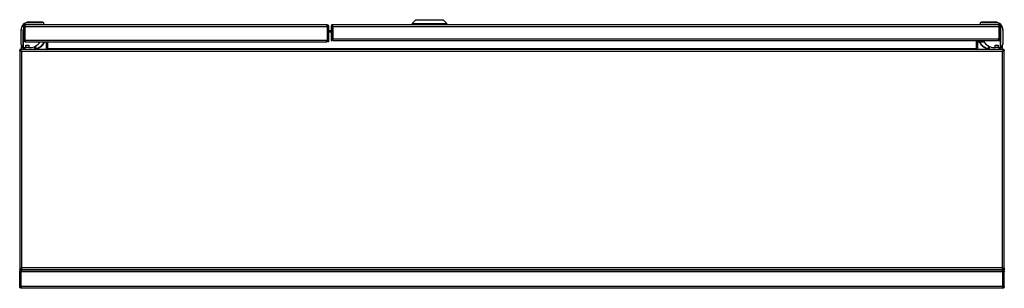
# Model space of a CAD drawing. Units: millimetres. Extents: x -1542 to 1747, y 845 to 2131.
# Drawn here: x -401 to 399, y 1913 to 2131 of the extents above; entities that cross this region are included whole.
import ezdxf

# ---------------------------------------------------------------- set-up
doc = ezdxf.new("R2010")
doc.units = ezdxf.units.MM

msp = doc.modelspace()

# ---------------------------------------------------------------- linework, layer by layer
at = {"color": 7, "linetype": 'Continuous', "lineweight": 25}
for p, q in [((-393.61, 2128.65), (-393.61, 2128.85)), ((-382.61, 2128.85), (-393.61, 2128.85)), ((-393.61, 2128.65), (-382.61, 2128.65)), ((-382.61, 2128.85), (-382.61, 2128.65)), ((-79.11, 2130.85), (-82.11, 2127.85)), ((-79.11, 2130.85), (-57.11, 2130.85)), ((-54.11, 2127.85), (-57.11, 2130.85)), ((380.39, 2128.65), (380.39, 2128.85)), ((391.39, 2128.85), (380.39, 2128.85)), ((380.39, 2128.65), (391.39, 2128.65)), ((391.39, 2128.85), (391.39, 2128.65)), ((-400.11, 2122.35), (-400.11, 2111.72)), ((-400.11, 2122.35), (-399.91, 2122.35)), ((-399.91, 2111.72), (-399.91, 2122.35)), ((-398.31, 2108.62), (-398.31, 2122.35)), ((-398.31, 2122.35), (-398.11, 2122.35)), ((-398.11, 2125.35), (-397.11, 2125.35)), ((-398.11, 2125.35), (-398.11, 2114.35)), ((-397.11, 2125.35), (-397.11, 2114.35)), ((-397.01, 2125.3), (-397.11, 2125.18)), ((-397.01, 2125.35), (-397.01, 2114.35)), ((-397.01, 2125.35), (-151.21, 2125.35)), ((-396.61, 2126.85), (-151.61, 2126.85)), ((-393.61, 2127.05), (-381.31, 2127.05)), ((-393.61, 2126.85), (-393.61, 2127.05)), ((-381.31, 2127.35), (-381.31, 2127.05)), ((-381.31, 2127.35), (-381.11, 2127.35)), ((-381.31, 2127.05), (-381.11, 2126.85)), ((-381.11, 2126.85), (-381.11, 2127.35)), ((-151.21, 2125.35), (-151.21, 2114.35)), ((-151.11, 2121.75), (-151.21, 2121.75)), ((-151.11, 2125.35), (-150.11, 2125.35)), ((-151.11, 2125.35), (-151.11, 2112.85)), ((-150.11, 2125.35), (-150.11, 2112.85)), ((-148.11, 2121.75), (-150.11, 2121.75)), ((-148.11, 2125.35), (-147.11, 2125.35)), ((-148.11, 2125.35), (-148.11, 2113.85)), ((-147.11, 2125.35), (-147.11, 2113.85)), ((-146.75, 2121.75), (-147.11, 2121.75)), ((-146.75, 2125.35), (-146.75, 2115.35)), ((-146.75, 2125.35), (394.54, 2125.35)), ((-146.61, 2126.85), (394.39, 2126.85)), ((-82.11, 2127.85), (-82.11, 2126.85)), ((-82.11, 2127.85), (-54.11, 2127.85)), ((-54.11, 2126.85), (-54.11, 2127.85)), ((378.89, 2127.35), (379.09, 2127.35)), ((378.89, 2127.35), (378.89, 2126.85)), ((378.89, 2126.85), (379.09, 2127.05)), ((379.09, 2127.05), (379.09, 2127.35)), ((379.09, 2127.05), (391.39, 2127.05)), ((391.39, 2127.05), (391.39, 2126.85)), ((394.54, 2125.35), (394.54, 2115.35)), ((395.89, 2125.35), (394.89, 2125.35)), ((394.89, 2125.35), (394.89, 2115.35)), ((395.89, 2125.35), (395.89, 2115.35)), ((395.89, 2122.35), (396.09, 2122.35)), ((396.09, 2108.62), (396.09, 2122.35)), ((397.69, 2122.35), (397.69, 2111.72)), ((397.69, 2122.35), (397.89, 2122.35)), ((397.89, 2111.72), (397.89, 2122.35)), ((-398.11, 2108.25), (-398.11, 2114.35)), ((-398.11, 2114.35), (-397.11, 2114.35)), ((-396.99, 2114.11), (-397.11, 2114.35)), ((-397.01, 2114.35), (-151.46, 2114.35)), ((-396.61, 2112.85), (-396.53, 2112.85)), ((-396.53, 2112.85), (-151.46, 2112.85)), ((-379.11, 2107.35), (-379.11, 2112.85)), ((-378.21, 2107.25), (-378.21, 2112.85)), ((-151.21, 2114.35), (-151.46, 2114.35)), ((-151.46, 2112.85), (-151.46, 2114.35)), ((-150.11, 2112.85), (-151.11, 2112.85)), ((-148.11, 2113.85), (-147.11, 2113.85)), ((-146.75, 2113.85), (-146.75, 2115.35)), ((-146.75, 2115.35), (394.54, 2115.35)), ((-146.75, 2113.85), (393.69, 2113.85)), ((375.99, 2113.85), (375.99, 2107.25)), ((376.89, 2112.95), (376.89, 2107.35)), ((377.09, 2112.95), (376.89, 2112.95)), ((377.09, 2112.95), (377.09, 2113.15)), ((378.58, 2113.15), (377.09, 2113.15)), ((377.09, 2112.95), (377.09, 2107.35)), ((377.09, 2112.95), (378.58, 2112.95)), ((378.58, 2113.15), (378.58, 2112.95)), ((382.02, 2113.15), (378.58, 2113.15)), ((378.82, 2112.88), (379.01, 2112.95)), ((379.01, 2112.95), (378.95, 2113.02)), ((381.89, 2113.85), (381.89, 2113.35)), ((393.69, 2113.85), (394.39, 2113.85)), ((394.39, 2113.85), (394.39, 2114.85)), ((394.89, 2115.35), (395.89, 2115.35)), ((395.89, 2108.25), (395.89, 2115.35)), ((398.89, 2106.75), (-401.11, 2106.75)), ((-401.11, 2106.75), (-401.11, 2105.75)), ((-401.11, 2105.65), (-401.11, 1927.75)), ((-400.56, 2105.65), (-401.11, 2105.65)), ((-401.02, 2105.65), (-401, 2105.75)), ((-399.91, 2111.72), (-400.11, 2111.72)), ((-399.61, 2105.25), (-399.61, 1929.25)), ((-399.61, 2105.25), (397.39, 2105.25)), ((-399.51, 2107.35), (-399.51, 2109.61)), ((-399.51, 2106.95), (-399.51, 2107.35)), ((-399.31, 2107.35), (-399.51, 2107.35)), ((-399.31, 2106.95), (-399.51, 2106.95)), ((-399.31, 2107.35), (-399.31, 2106.95)), ((-399.31, 2106.95), (-397.71, 2106.95)), ((-399.31, 2106.95), (-399.31, 2106.75)), ((-398.11, 2108.25), (-396.11, 2108.25)), ((-397.71, 2106.95), (-397.71, 2107.35)), ((-397.51, 2107.35), (-397.71, 2107.35)), ((-397.51, 2106.95), (-397.71, 2106.95)), ((-397.71, 2106.95), (-397.71, 2106.75)), ((-397.51, 2108.25), (-397.51, 2107.35)), ((-397.51, 2107.35), (-397.51, 2106.95)), ((-397.51, 2107.35), (-397.31, 2107.35)), ((-397.51, 2106.95), (-397.31, 2106.95)), ((-397.31, 2107.35), (-397.31, 2106.95)), ((-397.31, 2106.75), (-397.31, 2106.95)), ((-397.31, 2106.95), (-388.71, 2106.95)), ((-396.11, 2108.25), (-396.11, 2110.25)), ((-396.11, 2110.25), (-393.61, 2110.25)), ((-393.61, 2108.25), (-396.11, 2108.25)), ((-393.61, 2110.25), (-393.61, 2108.25)), ((-393.11, 2108.25), (-393.61, 2108.25)), ((-388.71, 2107.35), (-388.51, 2107.35)), ((-388.71, 2106.95), (-388.71, 2107.35)), ((-388.51, 2106.95), (-388.71, 2106.95)), ((-388.71, 2106.75), (-388.71, 2106.95)), ((-388.51, 2107.35), (-388.51, 2109.31)), ((-388.31, 2107.35), (-388.51, 2107.35)), ((-388.51, 2106.95), (-388.51, 2107.35)), ((-388.31, 2106.95), (-388.51, 2106.95)), ((-388.31, 2107.35), (-388.31, 2106.95)), ((-388.31, 2106.95), (-387.91, 2106.95)), ((-388.31, 2106.75), (-388.31, 2106.95)), ((-387.91, 2106.95), (-387.91, 2107.17)), ((-387.71, 2107.17), (-387.91, 2107.17)), ((-387.71, 2106.95), (-387.91, 2106.95)), ((-387.91, 2106.75), (-387.91, 2106.95)), ((-387.71, 2106.95), (-387.71, 2107.17)), ((-387.51, 2107.17), (-387.71, 2107.17)), ((-387.51, 2106.95), (-387.71, 2106.95)), ((-387.55, 2107.37), (-387.59, 2107.56)), ((-387.51, 2107.17), (-387.55, 2107.37)), ((-387.51, 2107.17), (-387.51, 2106.95)), ((-387.51, 2106.95), (-386.18, 2106.95)), ((-387.51, 2106.75), (-387.51, 2106.95)), ((-386.18, 2106.95), (-379.31, 2106.95)), ((-386.18, 2106.75), (-386.18, 2106.95)), ((-382.11, 2111.15), (-381.72, 2111.54)), ((-379.31, 2106.95), (-379.31, 2107.35)), ((-379.11, 2107.35), (-379.31, 2107.35)), ((-379.11, 2106.95), (-379.31, 2106.95)), ((-379.31, 2106.75), (-379.31, 2106.95)), ((-379.11, 2107.35), (-379.11, 2106.95)), ((-378.21, 2107.25), (-378.21, 2106.75)), ((375.99, 2107.25), (-378.21, 2107.25)), ((375.99, 2106.75), (375.99, 2107.25)), ((377.09, 2107.35), (376.89, 2107.35)), ((376.89, 2106.95), (376.89, 2107.35)), ((377.09, 2106.95), (376.89, 2106.95)), ((377.09, 2107.35), (377.09, 2106.95)), ((377.09, 2106.95), (383.89, 2106.95)), ((377.09, 2106.75), (377.09, 2106.95)), ((379.51, 2111.54), (379.89, 2111.15)), ((383.89, 2106.95), (385.29, 2106.95)), ((383.89, 2106.95), (383.89, 2106.75)), ((385.34, 2107.37), (385.29, 2107.17)), ((385.29, 2106.95), (385.29, 2107.17)), ((385.49, 2107.17), (385.29, 2107.17)), ((385.49, 2106.95), (385.29, 2106.95)), ((385.29, 2106.95), (385.29, 2106.75)), ((385.38, 2107.56), (385.34, 2107.37)), ((385.49, 2107.17), (385.49, 2106.95)), ((385.69, 2107.17), (385.49, 2107.17)), ((385.69, 2106.95), (385.49, 2106.95)), ((385.69, 2107.17), (385.69, 2106.95)), ((385.69, 2106.95), (385.69, 2106.75)), ((385.69, 2106.95), (386.09, 2106.95)), ((386.09, 2106.95), (386.09, 2107.35)), ((386.29, 2107.35), (386.09, 2107.35)), ((386.29, 2106.95), (386.09, 2106.95)), ((386.09, 2106.75), (386.09, 2106.95)), ((386.29, 2109.31), (386.29, 2107.35)), ((386.29, 2107.35), (386.29, 2106.95)), ((386.29, 2107.35), (386.49, 2107.35)), ((386.49, 2106.95), (386.29, 2106.95)), ((386.49, 2107.35), (386.49, 2106.95)), ((386.49, 2106.95), (386.49, 2106.75)), ((386.49, 2106.95), (395.09, 2106.95)), ((390.89, 2108.25), (391.39, 2108.25)), ((391.39, 2108.25), (391.39, 2110.25)), ((391.39, 2110.25), (393.89, 2110.25)), ((393.89, 2108.25), (391.39, 2108.25)), ((393.89, 2110.25), (393.89, 2108.25)), ((393.89, 2108.25), (395.89, 2108.25)), ((395.09, 2107.35), (395.29, 2107.35)), ((395.09, 2106.95), (395.09, 2107.35)), ((395.29, 2106.95), (395.09, 2106.95)), ((395.09, 2106.95), (395.09, 2106.75)), ((395.29, 2107.35), (395.29, 2108.25)), ((395.29, 2106.95), (395.29, 2107.35)), ((395.49, 2107.35), (395.29, 2107.35)), ((395.49, 2106.95), (395.29, 2106.95)), ((395.49, 2107.35), (395.49, 2106.95)), ((395.49, 2106.95), (397.09, 2106.95)), ((395.49, 2106.95), (395.49, 2106.75)), ((397.09, 2106.95), (397.09, 2107.35)), ((397.29, 2107.35), (397.09, 2107.35)), ((397.29, 2106.95), (397.09, 2106.95)), ((397.09, 2106.95), (397.09, 2106.75)), ((397.29, 2107.35), (397.29, 2109.61)), ((397.29, 2107.35), (397.29, 2106.95)), ((397.39, 1929.25), (397.39, 2105.25)), ((397.89, 2111.72), (397.69, 2111.72)), ((398.38, 2105.65), (398.89, 2105.65)), ((398.8, 2105.77), (398.82, 2105.65)), ((398.89, 2105.75), (398.89, 2106.75)), ((398.89, 1927.75), (398.89, 2105.65)), ((-400.01, 1928.3), (-400.01, 1927.75)), ((397.39, 1929.25), (-399.61, 1929.25)), ((397.79, 1928.27), (397.79, 1927.75)), ((-401.11, 1927.75), (-400.11, 1927.75)), ((-401.11, 1914.25), (-401.11, 1926.25)), ((-401.11, 1926.25), (-400.11, 1926.25)), ((-400.11, 1926.25), (-399.99, 1926.5)), ((-400.11, 1914.25), (-400.11, 1926.25)), ((-400.01, 1927.75), (397.79, 1927.75)), ((397.79, 1926.25), (-400.01, 1926.25)), ((-400.01, 1914.25), (-400.01, 1926.25)), ((397.32, 1927.75), (-399.53, 1927.75)), ((397.79, 1914.25), (397.79, 1926.25)), ((398.89, 1927.75), (397.89, 1927.75)), ((398.89, 1926.25), (397.89, 1926.25)), ((397.89, 1914.25), (397.89, 1926.25)), ((398.89, 1914.25), (398.89, 1926.25)), ((-401.11, 1914.25), (-400.11, 1914.25)), ((397.79, 1914.25), (-400.01, 1914.25)), ((397.39, 1912.75), (-399.61, 1912.75)), ((398.89, 1914.25), (397.89, 1914.25))]:
    msp.add_line(p, q, dxfattribs=at)
at = {"color": 8, "linetype": 'Continuous', "lineweight": 25}
for p, q in [((-151.11, 2120.7), (-151.21, 2120.7)), ((-148.11, 2120.7), (-150.11, 2120.7)), ((-146.75, 2120.7), (-147.11, 2120.7)), ((-379.31, 2107.35), (-379.31, 2112.85)), ((379.01, 2112.95), (382.15, 2112.95)), ((-399.31, 2109.32), (-399.31, 2107.35)), ((-397.71, 2107.35), (-397.71, 2108.25)), ((-397.31, 2108.25), (-397.31, 2107.35)), ((-388.71, 2107.35), (-388.71, 2109.22)), ((-388.31, 2109.41), (-388.31, 2107.35)), ((386.09, 2109.41), (386.09, 2107.35)), ((386.49, 2109.22), (386.49, 2107.35)), ((395.09, 2107.35), (395.09, 2108.25)), ((395.49, 2107.35), (395.49, 2108.25)), ((397.09, 2109.32), (397.09, 2107.35))]:
    msp.add_line(p, q, dxfattribs=at)
at = {"color": 8, "linetype": 'Continuous', "lineweight": 25, "flags": 128}
for points in [[(-398.11, 2123.71), (-398.22, 2123.27), (-398.31, 2122.35)], [(-393.61, 2127.05), (-394.52, 2126.96), (-394.96, 2126.85)], [(392.75, 2126.85), (392.31, 2126.96), (391.39, 2127.05)], [(396.09, 2122.35), (396, 2123.27), (395.89, 2123.71)]]:
    msp.add_lwpolyline(points, dxfattribs=at)
at = {"color": 7, "linetype": 'Continuous', "lineweight": 25, "flags": 128}
for points in [[(394.89, 2125.18), (394.58, 2125.53), (394.53, 2125.58)], [(378.95, 2113.02), (378.92, 2113.01), (378.89, 2113.01), (378.85, 2113), (378.83, 2113), (378.8, 2113), (378.79, 2113.01), (378.77, 2113.01), (378.77, 2113.02)]]:
    msp.add_lwpolyline(points, dxfattribs=at)
at = {"color": 7, "linetype": 'Continuous', "lineweight": 25}
for centre, radius, start, end in [((-393.61, 2122.35), 6.5, 90, 180), ((-393.61, 2122.35), 6.3, 90, 180), ((-382.61, 2127.35), 1.5, 0, 90), ((-382.61, 2127.35), 1.3, 0, 90), ((380.39, 2127.35), 1.5, 90, 180), ((380.39, 2127.35), 1.3, 90, 180), ((391.39, 2122.35), 6.5, 0, 90), ((391.39, 2122.35), 6.3, 360, 90), ((-393.11, 2118.74), 10.49, 270, 325.83789), ((-389.61, 2116.4), 9.27, 291.69235, 337.46918), ((377.09, 2112.95), 0.2, 90, 180), ((378.58, 2112.95), 0.2, 21.37816, 90), ((387.39, 2116.4), 9.27, 201.37816, 247.76829), ((390.89, 2118.74), 10.49, 210.92244, 270), ((-396.11, 2111.72), 4, 180, 240), ((-399.31, 2106.95), 0.2, 180, 270), ((-397.71, 2106.95), 0.2, 270, 0), ((-388.31, 2106.95), 0.2, 180, 270), ((-387.51, 2107.17), 0.4, 102.81628, 180), ((-387.51, 2107.17), 0.2, 102.81628, 180), ((-387.51, 2106.95), 0.2, 180, 270), ((-389.61, 2116.4), 9.07, 282.81628, 292.19583), ((-389.61, 2116.4), 9.27, 282.81628, 291.69235), ((-389.61, 2116.4), 9.47, 282.81628, 291.21164), ((-379.31, 2106.95), 0.2, 270, 0), ((-378.71, 2107.25), 0.5, 270, 0), ((376.49, 2107.25), 0.5, 180, 270), ((377.09, 2106.95), 0.2, 180, 270), ((387.39, 2116.4), 9.07, 247.25074, 257.18372), ((387.39, 2116.4), 9.27, 247.76829, 257.18372), ((387.39, 2116.4), 9.47, 248.26218, 257.18372), ((385.29, 2106.95), 0.2, 270, 0), ((385.29, 2107.17), 0.2, 0, 77.18372), ((385.29, 2107.17), 0.4, 0, 77.18372), ((386.09, 2106.95), 0.2, 270, 0), ((395.49, 2106.95), 0.2, 180, 270), ((393.89, 2111.72), 4, 300, 0), ((397.09, 2106.95), 0.2, 270, 0)]:
    msp.add_arc(centre, radius, start, end, dxfattribs=at)
for points, knots in [([(-398.11, 2125.35), (-398.08, 2125.55), (-398.04, 2125.95), (-397.68, 2126.45), (-397.18, 2126.79), (-396.79, 2126.83), (-396.61, 2126.85)], [0, 0, 0, 0, 0.254726, 0.509618, 0.764511, 1, 1, 1, 1]), ([(-397.11, 2125.35), (-397.09, 2125.49), (-397.08, 2125.64), (-396.96, 2125.7), (-396.94, 2125.7)], [0, 0, 0, 0, 0.904602, 1, 1, 1, 1]), ([(-151.61, 2126.85), (-151.41, 2126.83), (-151, 2126.78), (-150.5, 2126.42), (-150.17, 2125.92), (-150.13, 2125.54), (-150.11, 2125.35)], [0, 0, 0, 0, 0.2547296, 0.5096215, 0.7645145, 1, 1, 1, 1]), ([(-151.27, 2125.72), (-151.2, 2125.62), (-151.11, 2125.51), (-151.11, 2125.37), (-151.11, 2125.35)], [0, 0, 0, 0, 0.8675397, 1, 1, 1, 1]), ([(-146.72, 2125.83), (-146.75, 2125.82), (-146.84, 2125.81), (-146.97, 2125.71), (-147.08, 2125.55), (-147.1, 2125.42), (-147.11, 2125.35)], [0, 0, 0, 0, 0.115985, 0.410657, 0.705328, 1, 1, 1, 1]), ([(394.89, 2125.35), (394.89, 2125.42), (394.87, 2125.55), (394.76, 2125.71), (394.62, 2125.81), (394.53, 2125.83), (394.5, 2125.83)], [0, 0, 0, 0, 0.292159, 0.584318, 0.876477, 1, 1, 1, 1]), ([(-396.61, 2112.85), (-396.76, 2112.87), (-397.1, 2112.9), (-397.58, 2113.17), (-398.01, 2113.67), (-398.07, 2114.11), (-398.11, 2114.35)], [0, 0, 0, 0, 0.179532, 0.405462, 0.678789, 1, 1, 1, 1]), ([(-397.01, 2114.35), (-397, 2114.17), (-396.97, 2113.81), (-396.89, 2113.4), (-396.81, 2113.14), (-396.73, 2112.98), (-396.64, 2112.87), (-396.57, 2112.86), (-396.53, 2112.85)], [0, 0, 0, 0, 0.220032, 0.458689, 0.586076, 0.718672, 0.856608, 1, 1, 1, 1]), ([(-386.18, 2107.58), (-385.74, 2107.77), (-384.65, 2108.25), (-383.11, 2109.42), (-381.68, 2111.04), (-381.09, 2112.32), (-380.79, 2112.95)], [0, 0, 0, 0, 0.182909, 0.458993, 0.733631, 1, 1, 1, 1]), ([(-386.18, 2108.01), (-386, 2108.09), (-385.14, 2108.46), (-383.73, 2109.39), (-382.19, 2110.99), (-381.54, 2112.31), (-381.22, 2112.95)], [0, 0, 0, 0, 0.0827922, 0.3915093, 0.7002265, 1, 1, 1, 1]), ([(378.95, 2113.02), (378.93, 2113.04), (378.89, 2113.08), (378.76, 2113.14), (378.65, 2113.15), (378.58, 2113.15)], [0, 0, 0, 0, 0.1815092, 0.4276529, 1, 1, 1, 1]), ([(378.77, 2113.02), (378.76, 2113.02), (378.76, 2113.02), (378.71, 2113), (378.65, 2112.98), (378.6, 2112.96), (378.58, 2112.95)], [0, 0, 0, 0, 0.25, 0.5, 0.75, 1, 1, 1, 1]), ([(378.58, 2112.95), (378.87, 2112.32), (379.47, 2111.04), (380.9, 2109.42), (382.41, 2108.27), (383.48, 2107.79), (383.89, 2107.61)], [0, 0, 0, 0, 0.269356, 0.547074, 0.826254, 1, 1, 1, 1]), ([(383.89, 2108.04), (383.73, 2108.11), (382.9, 2108.47), (381.52, 2109.39), (379.98, 2110.99), (379.33, 2112.31), (379.01, 2112.95)], [0, 0, 0, 0, 0.071462, 0.383992, 0.696523, 1, 1, 1, 1]), ([(394.54, 2115.35), (394.48, 2115.19), (394.36, 2114.85), (394.17, 2114.39), (393.98, 2114.03), (393.81, 2113.87), (393.72, 2113.86), (393.69, 2113.85)], [0, 0, 0, 0, 0.204378, 0.432752, 0.661145, 0.889538, 1, 1, 1, 1]), ([(394.39, 2113.85), (394.55, 2113.87), (394.89, 2113.9), (395.36, 2114.16), (395.71, 2114.57), (395.88, 2115), (395.89, 2115.26), (395.89, 2115.35)], [0, 0, 0, 0, 0.204378, 0.432752, 0.661145, 0.889538, 1, 1, 1, 1]), ([(394.39, 2114.85), (394.48, 2114.86), (394.64, 2114.89), (394.83, 2115.07), (394.89, 2115.24), (394.89, 2115.34), (394.89, 2115.35)], [0, 0, 0, 0, 0.317667, 0.635988, 0.954309, 1, 1, 1, 1]), ([(-401.11, 2106.75), (-400.98, 2106.73), (-400.72, 2106.68), (-400.34, 2106.32), (-399.97, 2105.82), (-399.72, 2105.44), (-399.61, 2105.25)], [0, 0, 0, 0, 0.254726, 0.509618, 0.764511, 1, 1, 1, 1]), ([(-401.11, 2105.75), (-400.87, 2105.72), (-400.41, 2105.67), (-399.91, 2105.41), (-399.64, 2105.27), (-399.61, 2105.25)], [0, 0, 0, 0, 0.4649821, 0.9299639, 1, 1, 1, 1]), ([(-398.31, 2108.62), (-398.54, 2108.81), (-399.01, 2109.19), (-399.52, 2109.97), (-399.85, 2110.82), (-399.89, 2111.42), (-399.91, 2111.72)], [0, 0, 0, 0, 0.248704, 0.503086, 0.755858, 1, 1, 1, 1]), ([(-398.11, 2108.25), (-398.11, 2108.25), (-398.11, 2108.25), (-398.12, 2108.27), (-398.14, 2108.31), (-398.21, 2108.43), (-398.27, 2108.54), (-398.31, 2108.62)], [0, 0, 0, 0, 0.055345, 0.114238, 0.251547, 0.501625, 1, 1, 1, 1]), ([(-386.18, 2107.58), (-386.18, 2107.6), (-386.18, 2107.65), (-386.18, 2107.72), (-386.18, 2107.77), (-386.18, 2107.79), (-386.18, 2107.79), (-386.18, 2107.79)], [0, 0, 0, 0, 0.235218, 0.470702, 0.697643, 0.908547, 1, 1, 1, 1]), ([(383.89, 2107.82), (383.89, 2107.83), (383.89, 2107.83), (383.89, 2107.86), (383.89, 2107.91), (383.89, 2107.97), (383.89, 2108.02), (383.89, 2108.04)], [0, 0, 0, 0, 0.194703, 0.389188, 0.589652, 0.804327, 1, 1, 1, 1]), ([(383.89, 2107.82), (383.89, 2107.82), (383.89, 2107.82), (383.89, 2107.78), (383.89, 2107.74), (383.89, 2107.67), (383.89, 2107.63), (383.89, 2107.61)], [0, 0, 0, 0, 0.195267, 0.390309, 0.591526, 0.806961, 1, 1, 1, 1]), ([(396.09, 2108.62), (396.06, 2108.54), (396, 2108.43), (395.93, 2108.31), (395.9, 2108.27), (395.9, 2108.25), (395.89, 2108.25), (395.89, 2108.25)], [0, 0, 0, 0, 0.498373, 0.748451, 0.885745, 0.944642, 1, 1, 1, 1]), ([(397.69, 2111.72), (397.67, 2111.42), (397.63, 2110.82), (397.3, 2109.97), (396.8, 2109.19), (396.33, 2108.81), (396.09, 2108.62)], [0, 0, 0, 0, 0.244142, 0.496914, 0.751296, 1, 1, 1, 1]), ([(397.39, 2105.25), (397.52, 2105.45), (397.78, 2105.85), (398.16, 2106.35), (398.53, 2106.69), (398.78, 2106.73), (398.89, 2106.75)], [0, 0, 0, 0, 0.25473, 0.509622, 0.764515, 1, 1, 1, 1]), ([(397.39, 2105.25), (397.63, 2105.37), (398.09, 2105.62), (398.59, 2105.75), (398.86, 2105.75), (398.89, 2105.75)], [0, 0, 0, 0, 0.464982, 0.929964, 1, 1, 1, 1]), ([(-401.11, 1927.75), (-401.08, 1927.88), (-401.04, 1928.13), (-400.68, 1928.52), (-400.18, 1928.89), (-399.79, 1929.13), (-399.61, 1929.25)], [0, 0, 0, 0, 0.254726, 0.509618, 0.764511, 1, 1, 1, 1]), ([(-400.11, 1927.75), (-400.08, 1927.98), (-400.03, 1928.45), (-399.76, 1928.95), (-399.62, 1929.22), (-399.61, 1929.25)], [0, 0, 0, 0, 0.4649821, 0.9299639, 1, 1, 1, 1]), ([(397.39, 1929.25), (397.59, 1929.12), (398, 1928.87), (398.5, 1928.49), (398.83, 1928.11), (398.87, 1927.87), (398.89, 1927.75)], [0, 0, 0, 0, 0.25473, 0.509622, 0.764515, 1, 1, 1, 1]), ([(397.39, 1929.25), (397.52, 1929.02), (397.76, 1928.55), (397.89, 1928.05), (397.89, 1927.79), (397.89, 1927.75)], [0, 0, 0, 0, 0.464982, 0.929964, 1, 1, 1, 1]), ([(398.89, 1929.25), (398.87, 1929.05), (398.83, 1928.66), (398.48, 1928.18), (398.14, 1927.89), (397.92, 1927.86), (397.89, 1927.85)], [0, 0, 0, 0, 0.319595, 0.63919, 0.958786, 1, 1, 1, 1]), ([(-401.11, 1926.25), (-401.07, 1926.49), (-401.01, 1926.94), (-400.58, 1927.43), (-400.1, 1927.71), (-399.76, 1927.74), (-399.61, 1927.75)], [0, 0, 0, 0, 0.321211, 0.594538, 0.820468, 1, 1, 1, 1]), ([(-399.53, 1927.75), (-399.56, 1927.74), (-399.62, 1927.73), (-399.71, 1927.6), (-399.82, 1927.3), (-399.93, 1926.81), (-399.98, 1926.43), (-400.01, 1926.25)], [0, 0, 0, 0, 0.137783, 0.271977, 0.528441, 0.771033, 1, 1, 1, 1]), ([(397.79, 1926.25), (397.78, 1926.43), (397.76, 1926.8), (397.68, 1927.2), (397.6, 1927.47), (397.52, 1927.62), (397.43, 1927.73), (397.36, 1927.74), (397.32, 1927.75)], [0, 0, 0, 0, 0.220038, 0.458697, 0.586083, 0.718678, 0.856612, 1, 1, 1, 1]), ([(397.39, 1927.75), (397.55, 1927.74), (397.89, 1927.71), (398.37, 1927.43), (398.8, 1926.94), (398.86, 1926.49), (398.89, 1926.25)], [0, 0, 0, 0, 0.179532, 0.405462, 0.678789, 1, 1, 1, 1]), ([(-399.61, 1912.75), (-399.81, 1912.77), (-400.21, 1912.82), (-400.71, 1913.18), (-401.04, 1913.68), (-401.09, 1914.07), (-401.11, 1914.25)], [0, 0, 0, 0, 0.25473, 0.509622, 0.764515, 1, 1, 1, 1]), ([(-399.94, 1913.88), (-400.02, 1913.98), (-400.1, 1914.09), (-400.11, 1914.23), (-400.11, 1914.25)], [0, 0, 0, 0, 0.86754, 1, 1, 1, 1]), ([(398.89, 1914.25), (398.87, 1914.05), (398.82, 1913.65), (398.46, 1913.15), (397.96, 1912.81), (397.58, 1912.77), (397.39, 1912.75)], [0, 0, 0, 0, 0.254726, 0.509618, 0.764511, 1, 1, 1, 1]), ([(397.89, 1914.25), (397.88, 1914.11), (397.87, 1913.96), (397.74, 1913.91), (397.73, 1913.9)], [0, 0, 0, 0, 0.9046019, 1, 1, 1, 1])]:
    msp.add_open_spline(points, degree=3, knots=knots, dxfattribs=at)
for points in [[(-396.61, 2126.85), (-396.64, 2126.83), (-396.71, 2126.78), (-396.81, 2126.44), (-396.91, 2125.94), (-396.97, 2125.55), (-397.01, 2125.35)], [(-151.21, 2125.35), (-151.24, 2125.55), (-151.31, 2125.94), (-151.41, 2126.44), (-151.51, 2126.78), (-151.57, 2126.83), (-151.61, 2126.85)], [(-146.61, 2126.85), (-146.8, 2126.83), (-147.2, 2126.78), (-147.69, 2126.44), (-148.04, 2125.94), (-148.08, 2125.55), (-148.11, 2125.35)], [(-146.75, 2125.35), (-146.74, 2125.55), (-146.72, 2125.94), (-146.68, 2126.44), (-146.64, 2126.78), (-146.62, 2126.83), (-146.61, 2126.85)], [(394.39, 2126.85), (394.41, 2126.83), (394.43, 2126.78), (394.47, 2126.44), (394.5, 2125.94), (394.53, 2125.55), (394.54, 2125.35)], [(395.89, 2125.35), (395.87, 2125.55), (395.83, 2125.94), (395.48, 2126.44), (394.98, 2126.78), (394.59, 2126.83), (394.39, 2126.85)], [(-399.61, 2105.25), (-399.8, 2105.28), (-400.2, 2105.35), (-400.69, 2105.45), (-401.04, 2105.55), (-401.08, 2105.62), (-401.11, 2105.65)], [(-399.61, 2105.25), (-399.67, 2105.28), (-399.8, 2105.35), (-399.97, 2105.45), (-400.08, 2105.55), (-400.1, 2105.62), (-400.11, 2105.65)], [(398.89, 2105.65), (398.87, 2105.62), (398.83, 2105.55), (398.48, 2105.45), (397.98, 2105.35), (397.59, 2105.28), (397.39, 2105.25)], [(397.89, 2105.65), (397.89, 2105.62), (397.87, 2105.55), (397.76, 2105.45), (397.59, 2105.35), (397.46, 2105.28), (397.39, 2105.25)], [(-399.61, 1929.25), (-399.64, 1929.05), (-399.71, 1928.66), (-399.81, 1928.17), (-399.91, 1927.82), (-399.97, 1927.77), (-400.01, 1927.75)], [(-399.61, 1929.25), (-399.64, 1929.19), (-399.71, 1929.05), (-399.81, 1928.89), (-399.91, 1928.77), (-399.97, 1928.76), (-400.01, 1928.75)], [(397.79, 1927.75), (397.76, 1927.77), (397.69, 1927.82), (397.59, 1928.17), (397.49, 1928.66), (397.43, 1929.05), (397.39, 1929.25)], [(397.79, 1928.75), (397.76, 1928.76), (397.69, 1928.77), (397.59, 1928.89), (397.49, 1929.05), (397.43, 1929.19), (397.39, 1929.25)], [(-400.01, 1914.25), (-399.97, 1914.05), (-399.91, 1913.66), (-399.81, 1913.17), (-399.71, 1912.82), (-399.64, 1912.77), (-399.61, 1912.75)], [(397.39, 1912.75), (397.43, 1912.77), (397.49, 1912.82), (397.59, 1913.17), (397.69, 1913.66), (397.76, 1914.05), (397.79, 1914.25)]]:
    msp.add_open_spline(points, degree=3, dxfattribs=at)

doc.saveas('drawing.dxf')
